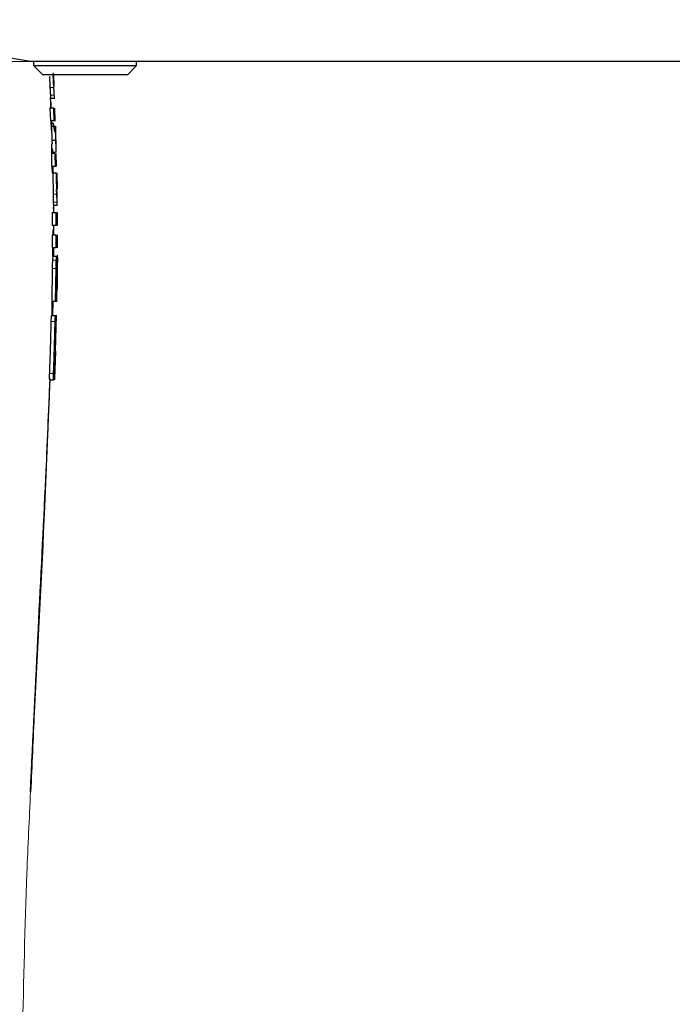
# Model space of a CAD drawing. Units: millimetres. Extents: x 0 to 210, y 0 to 297.
# Drawn here: x 65 to 68, y 212 to 216 of the extents above; entities that cross this region are included whole.
import ezdxf

# ---------------------------------------------------------------- set-up
doc = ezdxf.new("R2010")
doc.units = ezdxf.units.MM
doc.linetypes.add('SLD-Durchgehend', pattern=[0])
doc.styles.add('SLDTEXTSTYLE0', font='GOTHIC.TTF', dxfattribs={"width": 0.913})
doc.dimstyles.new('SLDDIMSTYLE2', dxfattribs={"dimtxt": 3.5, "dimasz": 3.302, "dimexe": 0, "dimexo": 0.0625, "dimgap": 0.875, "dimtad": 1, "dimdec": 0, "dimlfac": 20, "dimrnd": 1e-09, "dimzin": 12, "dimdsep": 46, "dimtxsty": 'SLDTEXTSTYLE0', "dimsah": 1, "dimcen": 0.09, "dimadec": 0, "dimazin": 3, "dimtol": 1, "dimtp": 3, "dimtm": 3, "dimtfac": 1, "dimtdec": 0, "dimtmove": 0, "dimatfit": 0, "dimfxl": 1, "dimfrac": 2, "dimtolj": 1, "dimarcsym": 0})

# ---------------------------------------------------------------- blocks, each defined once
blk = doc.blocks.new('_D_2')
at = {"color": 7, "linetype": 'SLD-Durchgehend', "lineweight": 0}
for p, q in [((50.0319, 215.893), (50.0319, 235.0552)), ((90.032, 215.893), (49.0319, 215.893)), ((50.0319, 208.5355), (50.0319, 215.893)), ((62.757, 208.5355), (49.0319, 208.5355)), ((50.0319, 208.5355), (50.0319, 202.1855))]:
    blk.add_line(p, q, dxfattribs=at)
at = {"color": 7, "linetype": 'SLD-Durchgehend', "lineweight": 18}
for points in [[(50.0319, 215.893), (50.5319, 219.195), (49.5319, 219.195)], [(50.0319, 208.5355), (49.5319, 205.2335), (50.5319, 205.2335)]]:
    blk.add_solid(points, dxfattribs=at)
at = {"color": 7, "linetype": 'SLD-Durchgehend', "lineweight": 18, "char_height": 3.5, "attachment_point": 1, "rotation": 90, "style": 'SLDTEXTSTYLE0'}
for s, insert in [(' ±3', (45.5612, 228.6142)), ('147', (45.5612, 220.8559))]:
    blk.add_mtext(s, dxfattribs=dict(at, insert=insert))

msp = doc.modelspace()

# ---------------------------------------------------------------- linework, layer by layer
at = {"color": 7, "linetype": 'SLD-Durchgehend', "lineweight": 25}
for p, q in [((87.58197, 215.89302), (65.48197, 215.89302)), ((65.49447, 215.89302), (65.49447, 215.87754)), ((65.49447, 215.87754), (65.529, 215.84302)), ((65.49447, 215.87754), (65.89447, 215.87754)), ((65.85995, 215.84302), (65.89447, 215.87754)), ((65.89447, 215.87754), (65.89447, 215.89302)), ((65.529, 215.84302), (65.85995, 215.84302)), ((65.55608, 215.83501), (65.55805, 215.79291)), ((65.57307, 215.79291), (65.57073, 215.84302)), ((65.57092, 215.84922), (65.57283, 215.80886)), ((65.57546, 215.74876), (65.57103, 215.84302)), ((65.5754, 215.74974), (65.56039, 215.74974)), ((65.55797, 215.71245), (65.55972, 215.66264)), ((65.57302, 215.71245), (65.55797, 215.71245)), ((65.57477, 215.66264), (65.57302, 215.71245)), ((65.57879, 215.66226), (65.5769, 215.71278)), ((65.57477, 215.66264), (65.55972, 215.66264)), ((65.56335, 215.62865), (65.56253, 215.66264)), ((65.56366, 215.66264), (65.56436, 215.64253)), ((65.56396, 215.64253), (65.5657, 215.58647)), ((65.56396, 215.64253), (65.57897, 215.64253)), ((65.56398, 215.65357), (65.57216, 215.65357)), ((65.5766, 215.6206), (65.57216, 215.65357)), ((65.58071, 215.58647), (65.57897, 215.64253)), ((65.57897, 215.64253), (65.57962, 215.61958)), ((65.58189, 215.56269), (65.58014, 215.6196)), ((65.56559, 215.53579), (65.56466, 215.57406)), ((65.5657, 215.58647), (65.56626, 215.5741)), ((65.58071, 215.58647), (65.5657, 215.58647)), ((65.56331, 215.53581), (65.56439, 215.48601)), ((65.57836, 215.53581), (65.56331, 215.53581)), ((65.57943, 215.48601), (65.57836, 215.53581)), ((65.58393, 215.48561), (65.58269, 215.53616)), ((65.57943, 215.48601), (65.56439, 215.48601)), ((65.56741, 215.46021), (65.56679, 215.48599)), ((65.56888, 215.48601), (65.56942, 215.46025)), ((65.56873, 215.46025), (65.57005, 215.37806)), ((65.58374, 215.46025), (65.56873, 215.46025)), ((65.58506, 215.37806), (65.58374, 215.46025)), ((65.58374, 215.46025), (65.58447, 215.46025)), ((65.58447, 215.46025), (65.5856, 215.3983)), ((65.58644, 215.33495), (65.58559, 215.38905)), ((65.5714, 215.33574), (65.57143, 215.33574)), ((65.5714, 215.33574), (65.5864, 215.33574)), ((65.5667, 215.30704), (65.56694, 215.25724)), ((65.5667, 215.30704), (65.58175, 215.30704)), ((65.57068, 215.32454), (65.57066, 215.32569)), ((65.58199, 215.25724), (65.58175, 215.30704)), ((65.58175, 215.30704), (65.58496, 215.30704)), ((65.58496, 215.30704), (65.58521, 215.25724)), ((65.58605, 215.25724), (65.58578, 215.30704)), ((65.58702, 215.25689), (65.58671, 215.30735)), ((65.58199, 215.25724), (65.56694, 215.25724)), ((65.58521, 215.25724), (65.58199, 215.25724)), ((65.56699, 215.21995), (65.56692, 215.17014)), ((65.58204, 215.21995), (65.56699, 215.21995)), ((65.57013, 215.21995), (65.57037, 215.23973)), ((65.58197, 215.17014), (65.58204, 215.21995)), ((65.58707, 215.16981), (65.58712, 215.22026)), ((65.58197, 215.17014), (65.56692, 215.17014)), ((65.56913, 215.13619), (65.56953, 215.17015)), ((65.58485, 215.13617), (65.56983, 215.13617)), ((65.58485, 215.13617), (65.5861, 215.13617)), ((65.5861, 215.13617), (65.58673, 215.13165)), ((65.58464, 214.96052), (65.58671, 215.12391)), ((65.56643, 215.09004), (65.56469, 214.96161)), ((65.57973, 214.96161), (65.58148, 215.09004)), ((65.58433, 215.07434), (65.58351, 215.01093)), ((65.58591, 215.08686), (65.58504, 215.08686)), ((65.58523, 215.01093), (65.58608, 215.07434)), ((65.5863, 215.0806), (65.58539, 215.01093)), ((65.58351, 215.01093), (65.58523, 215.01093)), ((65.57973, 214.96161), (65.56469, 214.96161)), ((65.56637, 214.9069), (65.56703, 214.96162)), ((65.56966, 214.96161), (65.56746, 214.90813)), ((65.56523, 214.90813), (65.58026, 214.90813)), ((65.57897, 214.76886), (65.58354, 214.90963)), ((65.55744, 214.65863), (65.57248, 214.65863)), ((65.55893, 214.65802), (65.56961, 214.65802))]:
    msp.add_line(p, q, dxfattribs=at)
at = {"color": 8, "linetype": 'SLD-Durchgehend', "lineweight": 18}
for p, q in [((65.57307, 215.79291), (65.55805, 215.79291)), ((65.57467, 215.76237), (65.55965, 215.76237)), ((65.56749, 215.54095), (65.58207, 215.54096)), ((65.58506, 215.37806), (65.57005, 215.37806)), ((65.58578, 215.3481), (65.57078, 215.3481)), ((65.58281, 215.12181), (65.56778, 215.12181)), ((65.58148, 215.09004), (65.56643, 215.09004)), ((65.56304, 214.8847), (65.57808, 214.8847)), ((65.55683, 214.68245), (65.57188, 214.68245))]:
    msp.add_line(p, q, dxfattribs=at)
at = {"color": 7, "linetype": 'SLD-Durchgehend', "lineweight": 25}
msp.add_arc((63.75697, 206.04927), 9.99375, 80.060519, 99.939481, dxfattribs=at)
for points, knots in [([(65.55805, 215.79291), (65.55818, 215.79), (65.55844, 215.78431), (65.55885, 215.77617), (65.55926, 215.76867), (65.55952, 215.7645), (65.55965, 215.76237)], [0, 0, 0, 0, 0.2562064, 0.5014479, 0.7459902, 1, 1, 1, 1]), ([(65.57283, 215.80886), (65.57286, 215.808), (65.57292, 215.8063), (65.57303, 215.80386), (65.57313, 215.8016), (65.57319, 215.80031), (65.57323, 215.79966)], [0, 0, 0, 0, 0.2547539, 0.4999985, 0.7452437, 1, 1, 1, 1]), ([(65.57467, 215.76237), (65.57453, 215.7645), (65.57428, 215.76867), (65.57387, 215.77617), (65.57346, 215.78431), (65.5732, 215.79), (65.57307, 215.79291)], [0, 0, 0, 0, 0.2540092, 0.4985508, 0.7437914, 1, 1, 1, 1]), ([(65.57323, 215.79966), (65.57325, 215.79907), (65.5733, 215.79792), (65.57333, 215.79671), (65.57335, 215.79598), (65.57333, 215.7959), (65.57332, 215.79586)], [0, 0, 0, 0, 0.2627206, 0.5077314, 0.7489406, 1, 1, 1, 1]), ([(65.55965, 215.76237), (65.55988, 215.75859), (65.56033, 215.75127), (65.56037, 215.75024), (65.56039, 215.74974)], [0, 0, 0, 0, 0.5165466, 1, 1, 1, 1]), ([(65.56133, 215.71246), (65.5612, 215.72417), (65.56106, 215.73733), (65.56032, 215.75043), (65.56024, 215.75187)], [0, 0, 0, 0, 0.8900122, 1, 1, 1, 1]), ([(65.5754, 215.74974), (65.57539, 215.75024), (65.57535, 215.75127), (65.5749, 215.75859), (65.57467, 215.76237)], [0, 0, 0, 0, 0.4835546, 1, 1, 1, 1]), ([(65.56067, 215.73972), (65.56082, 215.7361), (65.5612, 215.72701), (65.56156, 215.71792), (65.56178, 215.71245)], [0, 0, 0, 0, 0.3984912, 1, 1, 1, 1]), ([(65.58207, 215.54096), (65.58208, 215.54122), (65.58213, 215.54364), (65.5823, 215.55911), (65.58143, 215.57405), (65.58071, 215.58647)], [0, 0, 0, 0, 0.0198777, 0.1860196, 1, 1, 1, 1]), ([(65.56712, 215.55515), (65.56722, 215.55154), (65.5674, 215.54509), (65.56757, 215.53864), (65.56765, 215.53581)], [0, 0, 0, 0, 0.5599997, 1, 1, 1, 1]), ([(65.56712, 215.55515), (65.56722, 215.55218), (65.56737, 215.548), (65.56746, 215.54353), (65.56748, 215.54172), (65.56749, 215.54115), (65.56749, 215.54095)], [0, 0, 0, 0, 0.609894, 0.8612924, 0.9488647, 1, 1, 1, 1]), ([(65.57005, 215.37806), (65.57013, 215.37297), (65.57026, 215.36503), (65.57054, 215.35499), (65.57069, 215.35049), (65.57078, 215.3481)], [0, 0, 0, 0, 0.4560611, 0.7113565, 1, 1, 1, 1]), ([(65.58433, 215.38554), (65.58424, 215.38567), (65.58411, 215.38584), (65.58393, 215.38746), (65.58381, 215.389), (65.58372, 215.39092), (65.5836, 215.394), (65.58354, 215.39654), (65.5835, 215.3983)], [0, 0, 0, 0, 0.2904619, 0.4088736, 0.519056, 0.6284548, 0.7429668, 1, 1, 1, 1]), ([(65.58578, 215.3481), (65.5857, 215.35049), (65.58554, 215.35499), (65.58527, 215.36503), (65.58514, 215.37297), (65.58506, 215.37806)], [0, 0, 0, 0, 0.2887177, 0.5440363, 1, 1, 1, 1]), ([(65.57078, 215.3481), (65.57086, 215.34603), (65.57101, 215.3421), (65.57126, 215.33697), (65.57134, 215.33623), (65.5714, 215.33574)], [0, 0, 0, 0, 0.2814157, 0.5349193, 1, 1, 1, 1]), ([(65.57143, 215.33574), (65.57149, 215.33038), (65.57159, 215.32082), (65.57167, 215.31125), (65.57171, 215.30704)], [0, 0, 0, 0, 0.5600017, 1, 1, 1, 1]), ([(65.5864, 215.33574), (65.58635, 215.33623), (65.58626, 215.33697), (65.58601, 215.3421), (65.58586, 215.34603), (65.58578, 215.3481)], [0, 0, 0, 0, 0.4652349, 0.7187027, 1, 1, 1, 1]), ([(65.57202, 215.25724), (65.57205, 215.25028), (65.57209, 215.23785), (65.57211, 215.22542), (65.57212, 215.21995)], [0, 0, 0, 0, 0.5600016, 1, 1, 1, 1]), ([(65.56983, 215.13617), (65.56953, 215.13556), (65.56886, 215.13421), (65.56816, 215.12623), (65.56778, 215.12181)], [0, 0, 0, 0, 0.4459136, 1, 1, 1, 1]), ([(65.57207, 215.17014), (65.57203, 215.16106), (65.57199, 215.14974), (65.57192, 215.13841), (65.57191, 215.13617)], [0, 0, 0, 0, 0.8019527, 1, 1, 1, 1]), ([(65.58281, 215.12181), (65.5832, 215.12623), (65.58389, 215.13421), (65.58456, 215.13556), (65.58485, 215.13617)], [0, 0, 0, 0, 0.5538544, 1, 1, 1, 1]), ([(65.58686, 215.13455), (65.58683, 215.13654), (65.58676, 215.14048), (65.58653, 215.14096), (65.58641, 215.1412)], [0, 0, 0, 0, 0.5047547, 1, 1, 1, 1]), ([(65.56778, 215.12181), (65.56743, 215.11688), (65.56694, 215.10978), (65.56654, 215.09828), (65.56646, 215.09276), (65.56643, 215.09004)], [0, 0, 0, 0, 0.5363204, 0.7723544, 1, 1, 1, 1]), ([(65.58148, 215.09004), (65.58151, 215.09276), (65.58159, 215.09828), (65.58198, 215.10978), (65.58247, 215.11688), (65.58281, 215.12181)], [0, 0, 0, 0, 0.22764152, 0.46367433, 1, 1, 1, 1]), ([(65.58673, 215.13165), (65.58675, 215.13093), (65.58679, 215.12946), (65.5868, 215.12575), (65.58679, 215.12058), (65.58677, 215.11627), (65.58675, 215.11396)], [0, 0, 0, 0, 0.2221682, 0.4537461, 0.7068655, 1, 1, 1, 1]), ([(65.58675, 215.11396), (65.58677, 215.1166), (65.58682, 215.1215), (65.58687, 215.12909), (65.58687, 215.13244), (65.58686, 215.13455)], [0, 0, 0, 0, 0.3023439, 0.5606987, 1, 1, 1, 1]), ([(65.58504, 215.08686), (65.58496, 215.08673), (65.58483, 215.08656), (65.58467, 215.08495), (65.58457, 215.08343), (65.58448, 215.08156), (65.58439, 215.07855), (65.58436, 215.07606), (65.58433, 215.07434)], [0, 0, 0, 0, 0.2914397, 0.4110653, 0.5222915, 0.6321264, 0.7462432, 1, 1, 1, 1]), ([(65.58608, 215.07434), (65.5861, 215.07632), (65.58612, 215.07911), (65.58613, 215.0823), (65.58611, 215.08407), (65.58608, 215.08538), (65.58602, 215.08662), (65.58595, 215.08676), (65.58591, 215.08686)], [0, 0, 0, 0, 0.28914862, 0.40832433, 0.51917835, 0.62874889, 0.74300923, 1, 1, 1, 1]), ([(65.58621, 215.09299), (65.58624, 215.09289), (65.58629, 215.09276), (65.58633, 215.09154), (65.58635, 215.09025), (65.58636, 215.08851), (65.58635, 215.08535), (65.58632, 215.08257), (65.5863, 215.0806)], [0, 0, 0, 0, 0.2538646, 0.3678805, 0.4777107, 0.5890749, 0.7088857, 1, 1, 1, 1]), ([(65.56304, 214.8847), (65.56315, 214.88858), (65.56331, 214.8945), (65.56378, 214.90145), (65.56425, 214.9056), (65.56476, 214.90783), (65.56507, 214.90803), (65.56523, 214.90813)], [0, 0, 0, 0, 0.30292901, 0.46211539, 0.6219104, 0.81514634, 1, 1, 1, 1]), ([(65.57808, 214.8847), (65.57819, 214.88858), (65.57836, 214.8945), (65.57882, 214.90145), (65.57929, 214.9056), (65.5798, 214.90783), (65.58011, 214.90803), (65.58026, 214.90813)], [0, 0, 0, 0, 0.3029499, 0.4621336, 0.6219261, 0.815154, 1, 1, 1, 1]), ([(65.58026, 214.90813), (65.58149, 214.90813), (65.5834, 214.90813), (65.58322, 214.90813), (65.58315, 214.90813)], [0, 0, 0, 0, 0.6398556, 1, 1, 1, 1]), ([(65.55683, 214.68245), (65.55762, 214.70433), (65.55924, 214.74898), (65.56133, 214.8164), (65.56247, 214.86194), (65.56304, 214.8847)], [0, 0, 0, 0, 0.3246802, 0.6623362, 1, 1, 1, 1]), ([(65.57188, 214.68245), (65.57267, 214.70433), (65.57429, 214.74897), (65.57638, 214.81639), (65.57751, 214.86193), (65.57808, 214.8847)], [0, 0, 0, 0, 0.324611, 0.6623015, 1, 1, 1, 1]), ([(65.5795, 214.76885), (65.57941, 214.76614), (65.57907, 214.75595), (65.57828, 214.7361), (65.57764, 214.71912), (65.57737, 214.71187)], [0, 0, 0, 0, 0.1712474, 0.6458238, 1, 1, 1, 1]), ([(65.57851, 214.74953), (65.57854, 214.75203), (65.5786, 214.75687), (65.5785, 214.76365), (65.57814, 214.76467), (65.5779, 214.76535)], [0, 0, 0, 0, 0.2666091, 0.5154076, 1, 1, 1, 1]), ([(65.57738, 214.71162), (65.57752, 214.71548), (65.57779, 214.72287), (65.57824, 214.73645), (65.57841, 214.74436), (65.57851, 214.74953)], [0, 0, 0, 0, 0.2752419, 0.5267442, 1, 1, 1, 1]), ([(65.55744, 214.65863), (65.55721, 214.65889), (65.55687, 214.65927), (65.55656, 214.66338), (65.55647, 214.66843), (65.55657, 214.67508), (65.55674, 214.67998), (65.55683, 214.68245)], [0, 0, 0, 0, 0.3090611, 0.462233, 0.6159691, 0.8060811, 1, 1, 1, 1]), ([(65.57248, 214.65863), (65.57225, 214.65889), (65.57191, 214.65927), (65.57161, 214.66338), (65.57152, 214.66843), (65.57162, 214.67508), (65.57179, 214.67998), (65.57188, 214.68245)], [0, 0, 0, 0, 0.3090435, 0.4622176, 0.6159558, 0.806075, 1, 1, 1, 1]), ([(65.57737, 214.71187), (65.57717, 214.70646), (65.57665, 214.69248), (65.576, 214.67378), (65.57557, 214.66282), (65.57541, 214.65863)], [0, 0, 0, 0, 0.2806979, 0.7255652, 1, 1, 1, 1]), ([(65.57568, 214.6736), (65.57582, 214.67625), (65.57609, 214.68145), (65.57653, 214.69079), (65.57696, 214.70092), (65.57724, 214.708), (65.57738, 214.71162)], [0, 0, 0, 0, 0.2544125, 0.4988171, 0.7438156, 1, 1, 1, 1]), ([(65.48242, 213.05866), (65.49241, 213.26961), (65.51162, 213.67556), (65.53971, 214.21018), (65.55328, 214.53402), (65.55867, 214.66262)], [0, 0, 0, 0, 0.394749, 0.759651, 1, 1, 1, 1]), ([(65.55736, 214.66329), (65.55091, 214.49729), (65.53412, 214.06576), (65.50366, 213.53128), (65.4873, 213.16243), (65.48272, 213.05906)], [0, 0, 0, 0, 0.3103083, 0.8067124, 1, 1, 1, 1]), ([(65.57391, 214.65802), (65.57406, 214.65819), (65.57434, 214.65854), (65.5748, 214.6616), (65.57525, 214.6665), (65.57553, 214.6712), (65.57568, 214.6736)], [0, 0, 0, 0, 0.254344, 0.4990635, 0.7442271, 1, 1, 1, 1])]:
    msp.add_open_spline(points, degree=3, knots=knots, dxfattribs=at)
at = {"color": 8, "linetype": 'SLD-Durchgehend', "lineweight": 18}
msp.add_open_spline([(65.48272, 213.05906), (65.4776, 212.95391), (65.46234, 212.64041), (65.45591, 212.32659), (65.45164, 212.11802)], degree=3, knots=[0, 0, 0, 0, 0.33540201, 1, 1, 1, 1], dxfattribs=at)

# ---------------------------------------------------------------- dimensions: what is measured, and where the dimension line sits
at = {"color": 7, "linetype": 'SLD-Durchgehend', "lineweight": 18}
dim = msp.add_linear_dim(base=(50.03192, 215.89302), p1=(63.75697, 208.53552), p2=(91.03197, 215.89302), angle=90, dimstyle='SLDDIMSTYLE2', dxfattribs=at)
dim.commit()
dim.dimension.update_dxf_attribs({"geometry": '_D_2', "text_midpoint": (50.03192, 227.95552), "dimtype": 160})

doc.saveas('drawing.dxf')
